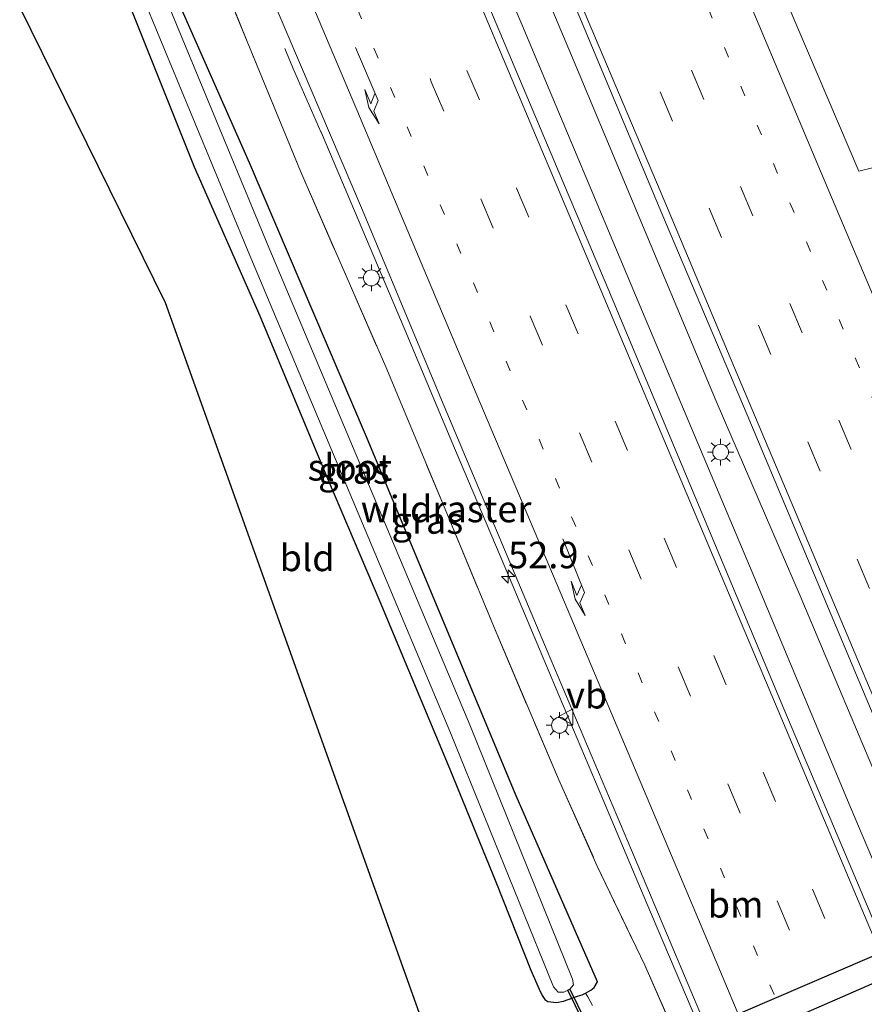
# Model space of a CAD drawing. Units: metres. Extents: x 99990 to 110000, y 406250 to 412503.
# Drawn here: x 106505 to 106585, y 407246 to 407338 of the extents above; entities that cross this region are included whole.
import ezdxf
from ezdxf.enums import TextEntityAlignment as Align

# ---------------------------------------------------------------- set-up
doc = ezdxf.new("R2010")
doc.units = ezdxf.units.M
for name, pattern in [('IE-TERREINAFSCHEIDING', [10, 8, -2]), ('VW-1-3_STREEP', [4, 1, -3]), ('VW-3-9_STREEP', [12, 3, -9])]:
    doc.linetypes.add(name, pattern=pattern)
doc.layers.get('0').update_dxf_attribs({"lineweight": 25})
for name, color, linetype, lineweight in [('B-ME-AM-KILOMETR-S-B1', 7, 'Continuous', 18), ('B-ME-BV-GELEIDECONSTRUCTIE-GELEIDERAIL-L-B1', 213, 'BV-GELEIDERAIL', 18), ('B-ME-GW-INSTEEKWATERGANG-L-B1', 10, 'Continuous', 25), ('B-ME-IE-GRASLAND-GV-B6', 93, 'Continuous', 18), ('B-ME-IE-GRONDWERKLIJN-GROND_INGERICHT-GV-B6', 253, 'Continuous', 18), ('B-ME-IE-MEUBILAIR_WEGMEUBILAIR-LICHTMAST-S-B1', 8, 'Continuous', 18), ('B-ME-IE-TERMINAL-L-B1', 8, 'Continuous', 18), ('B-ME-IE-TERREINAFSCHEIDING-RASTERHEKWERK-L-B1', 8, 'IE-TERREINAFSCHEIDING', 18), ('B-ME-KG-KADASTRAAL-OPNAMEDTMGRENS-L-B1', 10, 'Continuous', 25), ('B-ME-KW-DUIKER-GV-B6', 10, 'Continuous', 25), ('B-ME-OG-WATER-GV-B6', 153, 'Continuous', 18), ('B-ME-VH-VERH_SOORT-BITUMEN-GV-B6', 8, 'IE-TERREINAFSCHEIDING-NATUURLIJK-HOUTWAL', 18), ('B-ME-VW-MARKERING-13STREEP-045-L-B1', 255, 'VW-1-3_STREEP', 18), ('B-ME-VW-MARKERING-39STREEP-015-L-B1', 255, 'VW-3-9_STREEP', 18), ('B-ME-VW-MARKERING-PIJLRE750-S-B1', 7, 'Continuous', 18), ('B-ME-VW-MARKERING-STREEP-015-L-B1', 7, 'Continuous', 18), ('B-ME-VW-MEUBILAIR_WEGMEUBILAIR-VERKEERSBORD-S-B1', 8, 'Continuous', 18)]:
    doc.layers.add(name, color=color, linetype=linetype, lineweight=lineweight)
doc.styles.add('NLCS-ISO', font='NLCS-ISO.TTF')
doc.linetypes.add('BV-GELEIDERAIL', pattern='A,10,-3,[108,NLCS.SHX,S=1,R=0,X=0,Y=0],-3', length=16)
doc.linetypes.add('IE-TERREINAFSCHEIDING-NATUURLIJK-HOUTWAL', pattern='A,7,-1.5,[67,NLCS.SHX,S=0.75,R=45,X=0,Y=0],-1.5,7,-1.5,[70,NLCS.SHX,S=0.75,R=0,X=0,Y=0],-1.5', length=20)

# ---------------------------------------------------------------- blocks, each defined once
blk = doc.blocks.new('verkeersbord')
for p, q in [((0, 0.75), (-0.75, -0.625)), ((0.75, -0.625), (0, 0.75)), ((-0.75, -0.625), (0.75, -0.625))]:
    blk.add_line(p, q)
blk = doc.blocks.new('hecto')
for p, q in [((0, 0.625), (-0.625, 0)), ((0, -0.625), (0, 0.625)), ((-0.625, 0), (0.625, 0)), ((0.625, 0), (0, -0.625))]:
    blk.add_line(p, q)
blk = doc.blocks.new('lantaarnpaal')
for p, q in [((0, 0.75), (0, 1.25)), ((-0.75, 0), (-1.25, 0)), ((-0.884, 0.884), (-0.53, 0.53)), ((0.53, 0.53), (0.884, 0.884)), ((0.75, 0), (1.25, 0)), ((-0.53, -0.53), (-0.884, -0.884)), ((0, -0.75), (0, -1.25)), ((0.53, -0.53), (0.884, -0.884))]:
    blk.add_line(p, q)
blk.add_circle((0, 0), 0.75)
blk = doc.blocks.new('pijlr')
for p, q in [((0, 0, 0.1), (5.45, 0, 0.1)), ((5.45, -0.75, 0.1), (4.7, 0, 0.1)), ((6.2, -0.75, 0.1), (5.45, 0, 0.1)), ((4, -0.75, 0.1), (5.45, -0.75, 0.1)), ((5.7, -1.05, 0.1), (4, -0.75, 0.1)), ((7.5, -0.75, 0.1), (5.7, -1.05, 0.1)), ((7.5, -0.75, 0.1), (6.2, -0.75, 0.1))]:
    blk.add_line(p, q)

msp = doc.modelspace()

# ---------------------------------------------------------------- linework, layer by layer
at = {"layer": 'B-ME-BV-GELEIDECONSTRUCTIE-GELEIDERAIL-L-B1'}
for points in [[(106546.5056, 407361.114, 1.5213), (106551.542, 407349.1958, 1.5018), (106557.7343, 407334.4439, 1.5148), (106571.1168, 407302.4593, 1.5083), (106579.0458, 407284.0938, 1.5798), (106587.3026, 407264.4593, 1.5213), (106593.9449, 407248.4692, 1.4953), (106598.2596, 407238.2355, 1.4888)], [(106543.5626, 407359.573, 1.551), (106552.8296, 407337.9199, 1.4955), (106564.163, 407310.8728, 1.554), (106574.5222, 407286.3248, 1.567), (106583.7636, 407264.2038, 1.541), (106592.9595, 407242.4703, 1.541), (106601.1356, 407222.7838, 1.502), (106609.9825, 407201.9019, 1.4695), (106617.7418, 407183.5403, 1.463), (106619.7805, 407178.5903, 1.4825), (106623.364, 407170.034, 1.663), (106632.104, 407149.139, 1.663), (106641.949, 407125.736, 1.663), (106651.76, 407102.505, 1.663), (106662.701, 407076.652, 1.62), (106670.654, 407057.723, 1.585), (106678.922, 407038.063, 1.585), (106686.195, 407020.833, 1.533), (106691.423, 407008.318, 1.522)], [(106533.8401, 407327.8591, 1.0609), (106533.8632, 407327.8064, 1.0635), (106537.001, 407320.4082, 1.1055), (106541.7872, 407309.1138, 1.0425), (106546.4309, 407298.0227, 1.0355), (106551.6233, 407285.7818, 1.0565), (106556.2964, 407274.7211, 1.0635), (106560.4388, 407264.9043, 1.0215), (106564.5796, 407255.0523, 1.0355), (106568.7492, 407245.2132, 1.0145), (106573.4047, 407234.1532, 1.0215), (106577.3852, 407224.2554, 1.0005), (106578.3836, 407221.7738, 0.9445), (106582.0851, 407212.3454, 0.3355)]]:
    msp.add_polyline3d(points, dxfattribs=at)
at = {"layer": 'B-ME-GW-INSTEEKWATERGANG-L-B1'}
msp.add_polyline3d([(106515.1566, 407341.4009, -0.289), (106521.9023, 407324.5361, -0.294), (106528.0909, 407310.4979, -0.279), (106534.4599, 407295.1624, -0.274), (106539.4001, 407283.5433, -0.314), (106546.0001, 407267.7329, -0.319), (106550.3471, 407257.1094, -0.289), (106553.6359, 407248.7686, -0.184), (106554.4363, 407246.9797, -0.164), (106554.7195, 407246.3743, -0.159), (106554.9519, 407245.9923, -0.144), (106555.2414, 407245.8265, -0.169), (106556.0621, 407245.7385, -0.169), (106556.7209, 407245.861, -0.154), (106558.0522, 407246.309, -0.109), (106558.4881, 407246.4486, -0.024), (106558.811, 407246.5931, -0.014), (106559.3019, 407246.8915, 0.0095), (106559.6201, 407247.1372, 0.0095), (106559.9418, 407247.6724, -0.0025), (106552.2504, 407265.2276, 0.0215), (106538.0595, 407299.3174, -0.013), (106527.1064, 407324.937, -0.105), (106517.7904, 407346.0794, -0.0732)], dxfattribs=at)
at = {"layer": 'B-ME-IE-GRASLAND-GV-B6'}
for points in [[(106593.5114, 407235.4693, 0.7926), (106586.1737, 407252.9395, 0.8001), (106577.5007, 407273.4341, 0.8021), (106560.8943, 407313.1057, 0.7961), (106544.6755, 407351.6002, 0.7961), (106541.6958, 407358.5955, 0.8242), (106548.3441, 407362.0766, 0.8024), (106557.6136, 407340.2228, 0.8191), (106565.9952, 407320.1483, 0.8191), (106574.054, 407301.1531, 0.7996), (106585.6826, 407273.4462, 0.8061), (106593.7266, 407254.4124, 0.7996), (106597.7017, 407244.8664, 0.8061)], [(106569.9806, 407236.5478, 0.2982), (106564.3767, 407249.2553, 0.3117), (106559.9105, 407258.5981, 0.2892), (106556.2744, 407266.7251, 0.2817), (106550.1192, 407281.2457, 0.2292), (106545.5626, 407292.2552, 0.2967), (106539.9557, 407305.6739, 0.2667), (106531.9083, 407324.1557, 0.2967), (106526.8761, 407336.3613, 0.3642), (106522.0836, 407348.3267, 0.2412), (106525.1979, 407349.958, 0.341)], [(106525.1979, 407349.958, 0.341), (106529.9076, 407338.8785, 0.289), (106537.6805, 407320.6831, 0.302), (106545.4526, 407301.9711, 0.32), (106555.174, 407278.8954, 0.38), (106563.1436, 407260.0927, 0.32), (106571.7724, 407239.598, 0.34)], [(106558.811, 407246.5931, -0.014), (106559.3019, 407246.8915, 0.0095), (106559.6201, 407247.1372, 0.0095), (106559.9418, 407247.6724, -0.0025), (106552.2504, 407265.2276, 0.0215), (106538.0595, 407299.3174, -0.013), (106527.1064, 407324.937, -0.105), (106517.7904, 407346.0794, -0.0732), (106522.0836, 407348.3267, 0.2412), (106526.8761, 407336.3613, 0.3642), (106531.9083, 407324.1557, 0.2967), (106539.9557, 407305.6739, 0.2667), (106545.5626, 407292.2552, 0.2967), (106550.1192, 407281.2457, 0.2292), (106556.2744, 407266.7251, 0.2817), (106559.9105, 407258.5981, 0.2892), (106564.3767, 407249.2553, 0.3117), (106569.9806, 407236.5478, 0.2982)], [(106591.9237, 407339.7009, 0.5421), (106588.4341, 407331.0416, 0.4071), (106586.5542, 407325.5164, 0.3081), (106586.185, 407324.6093, 0.3081), (106585.862, 407324.4648, 0.2991), (106584.5668, 407324.1559, 0.2787), (106574.8831, 407346.8695, 0.3362)], [(106517.7904, 407346.0794, -0.0732), (106527.1064, 407324.937, -0.105), (106538.0595, 407299.3174, -0.013), (106552.2504, 407265.2276, 0.0215), (106559.9418, 407247.6724, -0.0025), (106559.6201, 407247.1372, 0.0095), (106559.3019, 407246.8915, 0.0095), (106558.811, 407246.5931, -0.014)], [(106515.3114, 407344.7813, -1.087), (106526.9759, 407316.556, -1.087), (106546.0802, 407271.1643, -1.087), (106555.7755, 407247.197, -1.087), (106556.2122, 407246.7098, -1.087), (106556.7603, 407246.707, -1.087), (106557.3232, 407246.9871, -1.087), (106557.6578, 407247.3812, -1.087), (106557.5806, 407247.9272, -1.087), (106547.8802, 407271.9071, -1.087), (106528.773, 407317.3056, -1.087), (106517.0434, 407345.6883, -1.087)], [(106558.811, 407246.5931, -0.014), (106558.4881, 407246.4486, -0.024), (106558.0522, 407246.309, -0.109), (106556.7209, 407245.861, -0.154), (106556.0621, 407245.7385, -0.169), (106555.2414, 407245.8265, -0.169), (106554.9519, 407245.9923, -0.144), (106554.7195, 407246.3743, -0.159), (106554.4363, 407246.9797, -0.164), (106553.6359, 407248.7686, -0.184), (106550.3471, 407257.1094, -0.289), (106546.0001, 407267.7329, -0.319), (106539.4001, 407283.5433, -0.314), (106534.4599, 407295.1624, -0.274), (106528.0909, 407310.4979, -0.279), (106521.9023, 407324.5361, -0.294), (106515.1566, 407341.4009, -0.289)], [(106559.4548, 407245.4539, 0.16), (106559.0194, 407246.273, 0.112), (106558.811, 407246.5931, -0.014)]]:
    msp.add_polyline3d(points, dxfattribs=at)
at = {"layer": 'B-ME-IE-GRONDWERKLIJN-GROND_INGERICHT-GV-B6'}
for points in [[(106544.515, 407240.818, 0.0367), (106519.176, 407311.72, 0.276), (106505.442, 407339.614, 0.337), (106513.9866, 407344.0875, -0.2875), (106515.1566, 407341.4009, -0.289), (106521.9023, 407324.5361, -0.294), (106528.0909, 407310.4979, -0.279), (106534.4599, 407295.1624, -0.274), (106539.4001, 407283.5433, -0.314), (106546.0001, 407267.7329, -0.319), (106550.3471, 407257.1094, -0.289), (106553.6359, 407248.7686, -0.184), (106554.4363, 407246.9797, -0.164), (106554.7195, 407246.3743, -0.159), (106554.9519, 407245.9923, -0.144), (106555.2414, 407245.8265, -0.169), (106556.0621, 407245.7385, -0.169), (106556.7209, 407245.861, -0.154), (106558.0522, 407246.309, -0.109), (106558.4881, 407246.4486, -0.024), (106558.811, 407246.5931, -0.014)], [(106558.811, 407246.5931, -0.014), (106559.0194, 407246.273, 0.112), (106559.4548, 407245.4539, 0.16)]]:
    msp.add_polyline3d(points, dxfattribs=at)
at = {"layer": 'B-ME-IE-TERMINAL-L-B1'}
msp.add_polyline3d([(106530.4344, 407335.7204, 0.8955), (106531.1997, 407333.8752, 0.7625), (106533.8401, 407327.8591, 1.0609)], dxfattribs=at)
at = {"layer": 'B-ME-IE-TERREINAFSCHEIDING-RASTERHEKWERK-L-B1'}
msp.add_polyline3d([(106522.0836, 407348.3267, 0.2412), (106526.8761, 407336.3613, 0.3642), (106531.9083, 407324.1557, 0.2967), (106539.9557, 407305.6739, 0.2667), (106545.5626, 407292.2552, 0.2967), (106550.1192, 407281.2457, 0.2292), (106556.2744, 407266.7251, 0.2817), (106559.9105, 407258.5981, 0.2892), (106564.3767, 407249.2553, 0.3117), (106569.9806, 407236.5478, 0.2982)], dxfattribs=at)
at = {"layer": 'B-ME-KG-KADASTRAAL-OPNAMEDTMGRENS-L-B1'}
msp.add_polyline3d([(106638.287, 406981.142, 0.255), (106632.943, 406999.653, 0.237), (106602.17, 407086.631, 0.28), (106546.579, 407225.726, -0.0165), (106546.276, 407227.945, 0.1464), (106546.2749, 407227.9532, 0.147), (106546.0619, 407229.5052, -1.1538), (106545.6866, 407232.2478, -1.1538), (106545.4726, 407233.8183, -0.1055), (106544.515, 407240.818, 0.0367), (106519.176, 407311.72, 0.276), (106505.442, 407339.614, 0.337)], dxfattribs=at)
at = {"layer": 'B-ME-KW-DUIKER-GV-B6'}
for points in [[(106562.1949, 407239.8926, -1.1538), (106617.5065, 407263.7219, -1.1538), (106618.4548, 407261.7163, -1.1538), (106563.2269, 407237.6078, -1.1538), (106562.1949, 407239.8926, -1.1538)], [(106557.3232, 407246.9871, -1.087), (106560.9626, 407239.528, -1.1538), (106560.7829, 407239.4403, -1.1538), (106557.1434, 407246.8994, -1.087), (106557.3232, 407246.9871, -1.087)]]:
    msp.add_polyline3d(points, dxfattribs=at)
at = {"layer": 'B-ME-OG-WATER-GV-B6'}
msp.add_polyline3d([(106515.3114, 407344.7813, -1.087), (106517.0434, 407345.6883, -1.087), (106528.773, 407317.3056, -1.087), (106547.8802, 407271.9071, -1.087), (106557.5806, 407247.9272, -1.087), (106557.6578, 407247.3812, -1.087), (106557.3232, 407246.9871, -1.087), (106556.7603, 407246.707, -1.087), (106556.2122, 407246.7098, -1.087), (106555.7755, 407247.197, -1.087), (106546.0802, 407271.1643, -1.087), (106526.9759, 407316.556, -1.087), (106515.3114, 407344.7813, -1.087)], dxfattribs=at)
at = {"layer": 'B-ME-VH-VERH_SOORT-BITUMEN-GV-B6'}
for points in [[(106571.7724, 407239.598, 0.34), (106563.1436, 407260.0927, 0.32), (106555.174, 407278.8954, 0.38), (106545.4526, 407301.9711, 0.32), (106537.6805, 407320.6831, 0.302), (106529.9076, 407338.8785, 0.289), (106525.1979, 407349.958, 0.341), (106541.6958, 407358.5955, 0.8242), (106544.6755, 407351.6002, 0.7961), (106560.8943, 407313.1057, 0.7961), (106577.5007, 407273.4341, 0.8021), (106586.1737, 407252.9395, 0.8001), (106593.5114, 407235.4693, 0.7926)], [(106574.8831, 407346.8695, 0.3362), (106584.5668, 407324.1559, 0.2787), (106585.862, 407324.4648, 0.2991), (106586.185, 407324.6093, 0.3081), (106586.5542, 407325.5164, 0.3081), (106588.4341, 407331.0416, 0.4071), (106591.9237, 407339.7009, 0.5421)], [(106597.7017, 407244.8664, 0.8061), (106593.7266, 407254.4124, 0.7996), (106585.6826, 407273.4462, 0.8061), (106574.054, 407301.1531, 0.7996), (106565.9952, 407320.1483, 0.8191), (106557.6136, 407340.2228, 0.8191)]]:
    msp.add_polyline3d(points, dxfattribs=at)
at = {"layer": 'B-ME-VW-MARKERING-13STREEP-045-L-B1'}
for points in [[(106642.75, 407167.481, 0.687), (106639.468, 407175.369, 0.674), (106635.1561, 407185.8698, 0.5219), (106630.5426, 407196.6927, 0.5579), (106627.8712, 407203.0815, 0.5339), (106618.5885, 407225.0173, 0.5699), (106617.0696, 407228.6982, 0.5499), (106613.5958, 407236.9575, 0.5459), (106609.3567, 407247.0152, 0.5579), (106604.7039, 407257.9756, 0.5299), (106596.9937, 407276.3086, 0.5499), (106595.4502, 407279.9619, 0.5649), (106589.2689, 407294.6111, 0.5589), (106586.176, 407301.9199, 0.5529), (106583.0937, 407309.2298, 0.5499), (106580.0152, 407316.5562, 0.5289), (106575.3846, 407327.5658, 0.5499), (106572.2883, 407334.8989, 0.5649), (106563.0574, 407356.8838, 0.5289), (106558.6269, 407367.46, 0.5739)], [(106531.5019, 407353.2588, 0.5795), (106534.1837, 407346.7891, 0.5575), (106540.4199, 407332.0186, 0.5355), (106548.225, 407313.6056, 0.5245), (106557.4848, 407291.5328, 0.519), (106565.3079, 407273.155, 0.563), (106573.0609, 407254.7525, 0.5465), (106579.302, 407240.0316, 0.53), (106585.5018, 407225.3125, 0.508), (106590.1514, 407214.285, 0.5355), (106597.8647, 407195.9257, 0.5465), (106604.0815, 407181.1533, 0.5575), (106607.2076, 407173.8243, 0.553), (106612.82, 407160.332, 0.704), (106614.35, 407156.682, 0.708)]]:
    msp.add_polyline3d(points, dxfattribs=at)
at = {"layer": 'B-ME-VW-MARKERING-39STREEP-015-L-B1'}
for points in [[(106555.3051, 407365.7217, 0.6793), (106559.5122, 407355.6864, 0.6786), (106564.155, 407344.6823, 0.6966), (106568.7911, 407333.6603, 0.6756), (106573.4109, 407322.6828, 0.6486), (106578.0514, 407311.6592, 0.6516), (106582.6733, 407300.6604, 0.6456), (106587.3319, 407289.6707, 0.6606), (106591.9689, 407278.6713, 0.6606), (106596.5933, 407267.6589, 0.6456), (106601.2032, 407256.6622, 0.6516), (106605.8546, 407245.6471, 0.6486), (106610.4797, 407234.6166, 0.6246)], [(106552.1923, 407364.0913, 0.7519), (106556.5883, 407353.6468, 0.7726), (106565.8319, 407331.6381, 0.7591), (106570.4707, 407320.6418, 0.7456), (106575.1148, 407309.6104, 0.7141), (106579.7547, 407298.6087, 0.7186), (106589.014, 407276.6015, 0.7231), (106593.6375, 407265.5869, 0.7141), (106598.263, 407254.6174, 0.7186), (106602.8994, 407243.5864, 0.7186)], [(106537.93, 407356.6241, 0.7361), (106542.9713, 407344.6263, 0.7181), (106547.6203, 407333.6249, 0.6971), (106552.2934, 407322.5531, 0.7091), (106556.9256, 407311.5479, 0.7031), (106561.5777, 407300.5479, 0.6971), (106566.2237, 407289.5119, 0.6941), (106570.8871, 407278.4616, 0.6881), (106575.5475, 407267.4431, 0.7211), (106580.1879, 407256.4195, 0.6911), (106584.8175, 407245.3873, 0.7091)], [(106534.8225, 407354.9972, 0.6609), (106544.2577, 407332.5803, 0.6334), (106548.9132, 407321.5411, 0.6259), (106553.5687, 407310.4799, 0.6169), (106558.2256, 407299.4525, 0.6079), (106562.8804, 407288.4297, 0.6079), (106567.5256, 407277.3915, 0.6394), (106572.202, 407266.3452, 0.6349), (106576.8744, 407255.3081, 0.6124), (106581.501, 407244.2617, 0.6349)]]:
    msp.add_polyline3d(points, dxfattribs=at)
at = {"layer": 'B-ME-VW-MARKERING-STREEP-015-L-B1'}
for points in [[(106561.9877, 407369.2203, 0.457), (106567.8931, 407355.2019, 0.443), (106573.4073, 407342.0973, 0.4535), (106580.711, 407324.7335, 0.4325), (106584.0525, 407316.7933, 0.436), (106590.887, 407300.632, 0.443), (106594.6581, 407291.674, 0.4255), (106601.5084, 407275.4293, 0.4395), (106609.5621, 407256.2736, 0.436), (106615.6304, 407241.8537, 0.4395), (106619.4613, 407232.733, 0.443), (106623.9798, 407222.0467, 0.4255), (106628.7394, 407210.7059, 0.4325), (106633.4738, 407199.5176, 0.4325), (106638.6687, 407187.252, 0.436), (106641.038, 407181.455, 0.604), (106654.826, 407149.608, 0.557), (106667.851, 407120.808, 0.548), (106681.72, 407090.533, 0.518), (106694.34, 407062.915, 0.44), (106708.79, 407031.262, 0.388), (106714.01, 407019.871, 0.363)], [(106548.9377, 407362.3872, 0.8306), (106554.4467, 407349.2753, 0.8291), (106558.5229, 407339.5829, 0.8381), (106566.266, 407321.2493, 0.8291), (106572.8464, 407305.6011, 0.8381), (106577.3913, 407294.8115, 0.8291), (106584.224, 407278.6119, 0.8381), (106592.0767, 407259.9341, 0.8066), (106598.2989, 407245.1112, 0.8111), (106603.3192, 407233.2222, 0.8021), (106609.0364, 407219.6517, 0.7706), (106615.8036, 407203.5611, 0.7931), (106620.2014, 407193.1376, 0.8066), (106625.517, 407180.539, 0.8021), (106631.183, 407167.049, 0.903), (106642.678, 407139.663, 0.864), (106654.397, 407111.891, 0.877), (106665.905, 407084.682, 0.89), (106678.18, 407055.415, 0.855), (106690.704, 407025.681, 0.833), (106696.885, 407011.112, 0.82)], [(106541.1048, 407358.2861, 0.8356), (106544.0604, 407351.3404, 0.7961), (106551.0173, 407334.757, 0.8041), (106560.279, 407312.8463, 0.7961), (106569.1244, 407291.8221, 0.7881), (106576.9701, 407273.2742, 0.8121), (106585.6027, 407252.7257, 0.8041), (106592.9813, 407235.2877, 0.8121), (106603.3197, 407210.7286, 0.7881), (106612.7614, 407188.3275, 0.8121), (106617.6745, 407176.6863, 0.8041), (106632.493, 407141.616, 0.859), (106644.768, 407112.378, 0.816), (106659.882, 407076.434, 0.795), (106673.952, 407043.004, 0.799), (106683.659, 407019.811, 0.747), (106689.034, 407007.097, 0.707)], [(106528.1582, 407351.4357, 0.4695), (106530.3868, 407346.1539, 0.4391), (106537.2313, 407329.9263, 0.4521), (106540.5343, 407322.079, 0.4391), (106548.4988, 407303.1695, 0.4261), (106555.7808, 407285.9461, 0.4391), (106562.8184, 407269.269, 0.4391), (106570.0484, 407252.1262, 0.4196), (106574.9947, 407240.3917, 0.4261), (106581.6601, 407224.6358, 0.4196), (106590.47, 407203.7293, 0.4196), (106595.4894, 407191.7955, 0.4391), (106599.6133, 407181.9883, 0.4326), (106604.6087, 407170.1797, 0.4326), (106605.41, 407168.238, 0.548), (106614.499, 407145.917, 0.553), (106622.878, 407123.122, 0.449), (106631.645, 407098.932, 0.362), (106636.997, 407084.01, 0.324), (106643.968, 407065.06, 0.345), (106652.193, 407042.347, 0.432), (106659.605, 407021.766, 0.492), (106666.25, 407002.035, 0.613), (106668.083, 406996.38, 0.649)]]:
    msp.add_polyline3d(points, dxfattribs=at)

# ---------------------------------------------------------------- block references
at = {"layer": 'B-ME-AM-KILOMETR-S-B1', "rotation": 90}
msp.add_blockref('hecto', (106551.4994, 407285.9042, 1.6991), dxfattribs=at)
at = {"layer": 'B-ME-IE-MEUBILAIR_WEGMEUBILAIR-LICHTMAST-S-B1', "rotation": 90}
for p in [(106538.6058, 407314.074, 0.312), (106571.5394, 407297.6377, 0.7315), (106556.347, 407271.8701, 0.2985)]:
    msp.add_blockref('lantaarnpaal', p, dxfattribs=at)
at = {"layer": 'B-ME-VW-MARKERING-PIJLRE750-S-B1'}
for p, rotation in [((106537.1041, 407335.8103, 0.506), 293), ((106556.6467, 407289.4562, 0.4825), 292)]:
    msp.add_blockref('pijlr', p, dxfattribs=dict(at, rotation=rotation))
at = {"layer": 'B-ME-VW-MEUBILAIR_WEGMEUBILAIR-VERKEERSBORD-S-B1', "rotation": 90}
msp.add_blockref('verkeersbord', (106556.9655, 407272.6793, 0.367), dxfattribs=at)

# ---------------------------------------------------------------- texts
at = {"layer": 'B-ME-AM-KILOMETR-S-B1', "ltscale": 0.2, "style": 'NLCS-ISO'}
msp.add_text('52.9', height=2.5, dxfattribs=at).set_placement((106551.4994, 407285.9042, 1.6991), align=Align.BOTTOM_LEFT)
at = {"layer": 'B-ME-IE-GRASLAND-GV-B6', "ltscale": 0.2, "style": 'NLCS-ISO'}
for p in [(106536.9642, 407295.9089), (106543.8855, 407291.1916)]:
    msp.add_text('gras', height=2.5, dxfattribs=at).set_placement(p, align=Align.MIDDLE_CENTER)
at = {"layer": 'B-ME-IE-GRONDWERKLIJN-GROND_INGERICHT-GV-B6', "ltscale": 0.2, "style": 'NLCS-ISO'}
msp.add_text('bld', height=2.5, dxfattribs=at).set_placement((106532.5439, 407287.6635), align=Align.MIDDLE_CENTER)
at = {"layer": 'B-ME-IE-TERREINAFSCHEIDING-RASTERHEKWERK-L-B1', "ltscale": 0.2, "style": 'NLCS-ISO'}
msp.add_text('wildraster', height=2.5, dxfattribs=at).set_placement((106545.6521, 407292.2728), align=Align.MIDDLE_CENTER)
at = {"layer": 'B-ME-OG-WATER-GV-B6', "ltscale": 0.2, "style": 'NLCS-ISO'}
msp.add_text('sloot', height=2.5, dxfattribs=at).set_placement((106536.5795, 407296.2032), align=Align.MIDDLE_CENTER)
at = {"layer": 'B-ME-VW-MARKERING-13STREEP-045-L-B1', "ltscale": 0.2, "style": 'NLCS-ISO'}
msp.add_text('bm', height=2.5, dxfattribs=at).set_placement((106572.9507, 407254.9808), align=Align.MIDDLE_CENTER)
at = {"layer": 'B-ME-VW-MEUBILAIR_WEGMEUBILAIR-VERKEERSBORD-S-B1', "ltscale": 0.2, "style": 'NLCS-ISO'}
msp.add_text('vb', height=2.5, dxfattribs=at).set_placement((106556.9655, 407272.6793, 0.367), align=Align.BOTTOM_LEFT)

doc.saveas('drawing.dxf')
